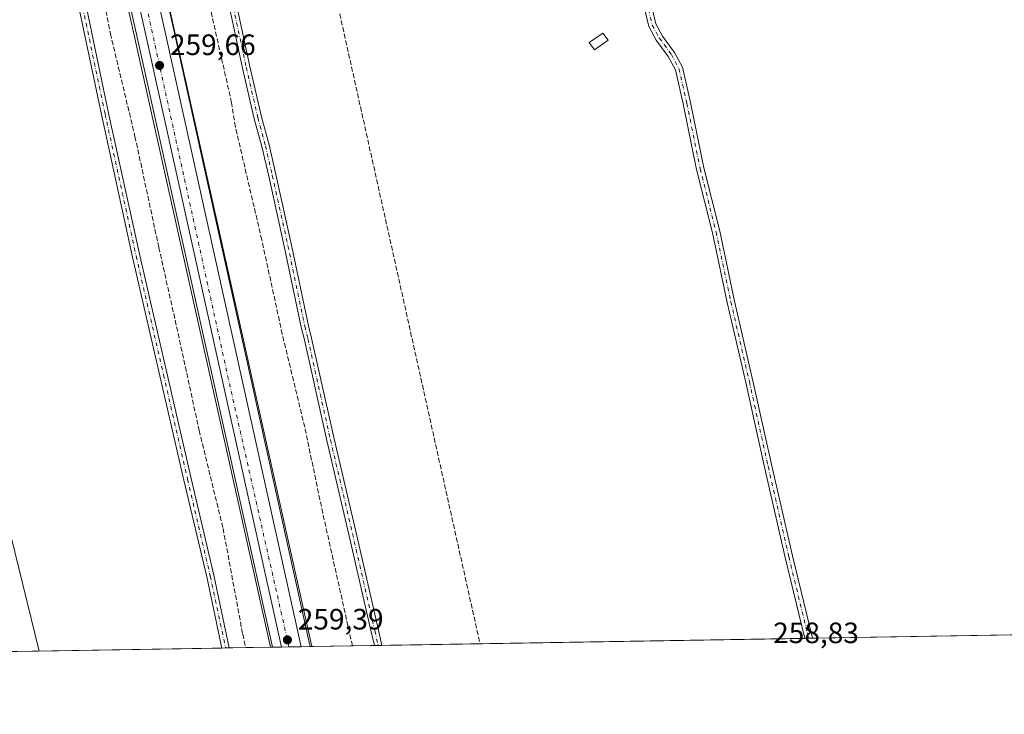
# Model space of a CAD drawing. Units: metres. Extents: x 615297 to 618778, y 4666920 to 4669290.
# Drawn here: x 616624 to 616958, y 4666920 to 4667156 of the extents above; entities that cross this region are included whole.
import ezdxf

# ---------------------------------------------------------------- set-up
doc = ezdxf.new("R2010")
doc.units = ezdxf.units.M
doc.header["$MEASUREMENT"] = 0
doc.linetypes.add('DGN Style 3', pattern=[2.307223458686699, 1.648016756204785, -0.6592067024819142])
doc.linetypes.add('DGN Style 4', pattern=[2.6384748266838614, 1.318413404963828, -0.6592067024819142, 0.001648016756204785, -0.6592067024819142])
for name, color, linetype, lineweight in [('Arcén (en calzada doble)', 91, 'Continuous', 13), ('Camino Cxs', 7, 'Continuous', 0), ('Camino eje', 30, 'DGN Style 4', 13), ('Carretera de calzada única Cxs', 7, 'Continuous', 13), ('Carretera de calzada única eje', 7, 'DGN Style 4', 0), ('Comarca CxS', 21, 'Continuous', 0), ('Comunidad Autónoma CxS', 142, 'Continuous', 0), ('Conducción de hidrocarburos lineal', 6, 'DGN Style 3', 0), ('Corriente artificial lineal', 4, 'DGN Style 3', 13), ('Cultivos herbáceos CxS', 92, 'Continuous', 0), ('Edificación Cxs', 1, 'Continuous', 13), ('Municipio CxS', 4, 'Continuous', 0), ('Núcleo urbano CxS', 7, 'Continuous', 0), ('Provincia CxS', 1, 'Continuous', 0), ('Punto de cota en terreno', 7, 'Continuous', 0), ('Rótulo de punto de cota en terreno', 7, 'Continuous', 0), ('Tendido', 6, 'Continuous', 0)]:
    doc.layers.add(name, color=color, linetype=linetype, lineweight=lineweight)
doc.styles.add('Style-Arial', font='txt')

# ---------------------------------------------------------------- blocks, each defined once
blk = doc.blocks.new('*U5')
at = {"layer": 'Núcleo urbano CxS', "color": 7, "linetype": 'Continuous', "lineweight": 0}
blk.add_polyline3d([(616592.3380000005, 4667526.173900001, 259.8855999999942), (616647.3552999999, 4667280.595000001, 259.6735000000044), (616676.1482999995, 4667152.0723, 259.6223999999929), (616722.2993000001, 4666943.590700001, 259.3230999999942), (616722.3727000002, 4666943.287900001, 259.3246000000072), (616722.3967000004, 4666943.210300001, 259.3249000000069), (616722.5290999999, 4666942.612500001, 259.3280999999988), (616709.6442999998, 4666942.398600001, 259.3233999999939), (616663.8819000004, 4667148.697899999, 259.5348999999987), (616647.2603000002, 4667223.0163, 259.6316999999981), (616632.0471000001, 4667291.037699999, 259.6380000000063), (616616.9384000005, 4667358.592499999, 259.7223999999987)], dxfattribs=at)
blk = doc.blocks.new('5PATER')
at = {"layer": 'Punto de cota en terreno', "linetype": 'Continuous', "lineweight": 0}
h = blk.add_hatch(color=51, dxfattribs=at)
edge = h.paths.add_edge_path()
edge.add_ellipse((0, 0), major_axis=(-0.1095731443231308, -0.1110710700762829), ratio=0.9994222409660322, start_angle=0, end_angle=360)

msp = doc.modelspace()

# ---------------------------------------------------------------- linework, layer by layer
at = {"layer": 'Arcén (en calzada doble)', "color": 91, "linetype": 'Continuous', "lineweight": 13, "extrusion": (-0.0001526288705875255, 0.0006844428032653949, 0.9999997541212082), "elevation": 3360.581964514329, "flags": 128}
msp.add_lwpolyline([(616522.0911798212, 4667779.619712561), (616709.060669587, 4666941.181416171)], dxfattribs=at)
at = {"layer": 'Arcén (en calzada doble)', "color": 91, "linetype": 'Continuous', "lineweight": 13, "extrusion": (-0.001135713608995547, 0.005095850320700047, 0.9999863711391808), "elevation": 23343.26847308033, "flags": 128}
msp.add_lwpolyline([(616647.262903114, 4667223.653500916), (616722.9044161319, 4666884.261094268)], dxfattribs=at)
at = {"layer": 'Camino Cxs', "color": 7, "linetype": 'Continuous', "lineweight": 0, "extrusion": (-0.05890832751744175, -0.0009781022610756327, 0.9982629174045607), "elevation": -40645.53170904099, "flags": 128}
msp.add_lwpolyline([(-4656060.909987004, 693095.8619629894), (-4656060.909987004, 693093.2854328769)], dxfattribs=at)
at = {"layer": 'Camino Cxs', "color": 7, "linetype": 'Continuous', "lineweight": 0, "extrusion": (-0.1270715935167707, -0.002110293471990139, 0.9918913029070124), "elevation": -87955.82245959349, "flags": 128}
msp.add_lwpolyline([(-4656058.608309384, 688508.4498312204), (-4656058.608309384, 688505.881554627)], dxfattribs=at)
at = {"layer": 'Camino Cxs', "color": 7, "linetype": 'Continuous', "lineweight": 0, "extrusion": (-0.06245335211863908, -0.00103706625386478, 0.9980473452210223), "elevation": -43098.89240073852, "flags": 128}
msp.add_lwpolyline([(-4656059.765460365, 692808.6863556278), (-4656059.765460365, 692806.121594694)], dxfattribs=at)
at = {"layer": 'Camino Cxs', "color": 7, "linetype": 'Continuous', "lineweight": 0}
for points in [[(616744.3414000003, 4666942.974400001, 259.2945000000037), (616744.3400999998, 4666942.9801, 259.2945000000037), (616743.2500999998, 4666947.6601, 259.3092000000034), (616735.6700999998, 4666980.7301, 259.1223000000027), (616728.1700999998, 4667012.600099999, 259.2225000000035), (616720.5201000003, 4667046.870100001, 259.1042000000016), (616719.4600999998, 4667051.100099999, 259.1082000000025), (616713.6651, 4667078.6951, 259.3031999999948), (616708.4001000002, 4667102.470100001, 259.3747000000003), (616706.0701000001, 4667112.5001, 259.2299000000057), (616703.5000999998, 4667122.0001, 259.2695999999996), (616699.5301000001, 4667139.220100001, 259.107999999993), (616695.1101000002, 4667159.7501, 259.1370000000024), (616688.3300999999, 4667190.590100001, 259.192200000005), (616682.2500999998, 4667218.790100001, 259.2733000000007), (616677.8000999996, 4667239.610099999, 259.3224999999948), (616675.7001, 4667252.520099999, 259.286300000007), (616673.8201000001, 4667263.7301, 259.5602999999974), (616673.4101, 4667270.800100001, 259.6595999999991), (616671.4200999998, 4667281.3101, 260.3899999999995), (616670.3000999996, 4667285.1801, 260.2600999999996)], [(616675.5861000001, 4667272.559900001, 259.4903999999952), (616675.9101, 4667270.840100001, 259.4823000000033), (616676.3101000005, 4667264.0101, 259.443299999999), (616678.1601, 4667252.920100001, 259.3405000000057), (616680.2600999996, 4667240.0701, 259.3364000000001), (616684.6901000004, 4667219.3201, 259.3157000000065), (616690.7701000003, 4667191.120100001, 259.2666999999929), (616697.5500999996, 4667160.280099999, 259.3420999999944), (616701.9700999996, 4667139.770099999, 259.2725999999966), (616705.9301000005, 4667122.600099999, 259.303899999999), (616708.5000999998, 4667113.100099999, 259.3197999999975), (616710.8400999998, 4667103.020099999, 259.3858999999939), (616716.1551000001, 4667079.030099999, 259.3592000000062), (616721.9001000002, 4667051.6601, 259.2924999999959), (616722.9501, 4667047.440099999, 259.3509999999951), (616730.6001000004, 4667013.1601, 259.3022000000055), (616738.1101000002, 4666981.300100001, 259.3220000000001), (616745.6801000005, 4666948.220100001, 259.4321000000054), (616746.9001000002, 4666943.020099999, 259.454700000002), (616746.9008, 4666943.016899999, 259.454700000002)], [(616623.4923, 4667263.713300001, 259.3475000000035), (616633.7583, 4667216.617699999, 259.7749999999942), (616644.1309000002, 4667170.7871, 259.648000000001), (616653.9742999999, 4667123.898499999, 261.0633999999991), (616664.5551000005, 4667075.5449, 260.1665000000066), (616673.8668999998, 4667035.228700001, 259.952099999995), (616682.0157000005, 4666999.776500001, 259.7902000000031), (616689.7437000005, 4666966.852499999, 260.1279000000068), (616695.0017999997, 4666942.1556, 259.3144000000029), (616692.4548000004, 4666942.113299999, 258.9879999999976), (616687.3038999997, 4666966.306500001, 258.8494999999967), (616679.5805000003, 4666999.210899999, 259.0467000000062), (616671.4307000004, 4667034.667300001, 258.9079999999958), (616662.1158999996, 4667074.996300001, 259.0405000000028), (616651.5299000005, 4667123.374500001, 259.6774000000005), (616641.6882999997, 4667170.2543, 259.0008999999991), (616631.3176999995, 4667216.0755, 259.1270999999979), (616621.0516999997, 4667263.171900001, 258.9238000000041)], [(616692.4546999997, 4666942.113299999, 258.9879999999976), (616687.3038999997, 4666966.306500001, 258.8494999999967), (616679.5805000003, 4666999.210899999, 259.0467000000062), (616671.4307000004, 4667034.667300001, 258.9079999999958), (616662.1158999996, 4667074.996300001, 259.0405000000028), (616651.5299000005, 4667123.374500001, 259.6774000000005), (616641.6882999997, 4667170.2543, 259.0008999999991), (616631.3176999995, 4667216.0755, 259.1270999999979), (616621.0516999997, 4667263.171900001, 258.9238000000041)], [(616623.4923, 4667263.713300001, 259.3475000000035), (616633.7583, 4667216.617699999, 259.7749999999942), (616644.1309000002, 4667170.7871, 259.648000000001), (616653.9742999999, 4667123.898499999, 261.0633999999991), (616664.5551000005, 4667075.5449, 260.1665000000066), (616673.8668999998, 4667035.228700001, 259.952099999995), (616682.0157000005, 4666999.776500001, 259.7902000000031), (616689.7437000005, 4666966.852499999, 260.1279000000068), (616695.0017999997, 4666942.1556, 259.3144000000029)], [(616697.5500999996, 4667160.280099999, 259.3420999999944), (616701.9700999996, 4667139.770099999, 259.2725999999966), (616705.9301000005, 4667122.600099999, 259.303899999999), (616708.5000999998, 4667113.100099999, 259.3197999999975), (616710.8400999998, 4667103.020099999, 259.3858999999939), (616716.1551000001, 4667079.030099999, 259.3592000000062), (616721.9001000002, 4667051.6601, 259.2924999999959), (616722.9501, 4667047.440099999, 259.3509999999951), (616730.6001000004, 4667013.1601, 259.3022000000055), (616738.1101000002, 4666981.300100001, 259.3220000000001), (616745.6801000005, 4666948.220100001, 259.4321000000054), (616746.9001000002, 4666943.020099999, 259.454700000002), (616746.9008, 4666943.016899999, 259.454700000002), (616744.3414000003, 4666942.974500001, 259.2945000000037), (616744.3400999998, 4666942.9801, 259.2945000000037), (616743.2500999998, 4666947.6601, 259.3092000000034), (616735.6700999998, 4666980.7301, 259.1223000000027), (616728.1700999998, 4667012.600099999, 259.2225000000035), (616720.5201000003, 4667046.870100001, 259.1042000000016), (616719.4600999998, 4667051.100099999, 259.1082000000025), (616713.6651, 4667078.6951, 259.3031999999948), (616708.4001000002, 4667102.470100001, 259.3747000000003), (616706.0701000001, 4667112.5001, 259.2299000000057), (616703.5000999998, 4667122.0001, 259.2695999999996), (616699.5301000001, 4667139.220100001, 259.107999999993), (616695.1101000002, 4667159.7501, 259.1370000000024)], [(616838.7801000001, 4667159.4101, 259.7771999999969), (616839.9801000003, 4667154.2401, 259.7648000000045), (616842.2701000003, 4667150.040100001, 259.7357000000048), (616846.3501000004, 4667144.5101, 259.6676000000007), (616849.0301000001, 4667139.4801, 259.7274999999936), (616851.7701000003, 4667127.530099999, 259.7578999999969), (616856.3000999996, 4667105.290100001, 259.7838000000047), (616861.7200999996, 4667083.7601, 259.8769999999931), (616866.7401000002, 4667060.040100001, 259.7752000000037), (616873.0201000003, 4667032.9301, 259.7917000000016), (616879.4101, 4667004.0801, 259.7651000000042), (616886.4501, 4666973.4101, 259.8092000000034), (616893.2401000002, 4666945.450099999, 259.8185999999987), (616893.2412, 4666945.445599999, 259.8185999999987), (616890.6694, 4666945.402899999, 259.6668000000063), (616884.0100999996, 4666972.8301, 259.6303000000044), (616876.9801000003, 4667003.530099999, 259.6444999999949), (616870.5900999998, 4667032.380100001, 259.6540999999997), (616864.3000999996, 4667059.5001, 259.6385000000009), (616859.2901, 4667083.190099999, 259.760500000004), (616853.8601000002, 4667104.7301, 259.663400000005), (616849.3300999999, 4667127.0001, 259.6095999999961), (616846.6700999998, 4667138.590100001, 259.5970999999991), (616844.2301000003, 4667143.1801, 259.4707000000053), (616840.1501000002, 4667148.700099999, 259.559699999998), (616837.6201, 4667153.340100001, 259.6410000000033), (616836.3101000005, 4667159.0101, 259.7088999999978)], [(616890.6694, 4666945.402899999, 259.6668000000063), (616884.0100999996, 4666972.8301, 259.6303000000044), (616876.9801000003, 4667003.530099999, 259.6444999999949), (616870.5900999998, 4667032.380100001, 259.6540999999997), (616864.3000999996, 4667059.5001, 259.6385000000009), (616859.2901, 4667083.190099999, 259.760500000004), (616853.8601000002, 4667104.7301, 259.663400000005), (616849.3300999999, 4667127.0001, 259.6095999999961), (616846.6700999998, 4667138.590100001, 259.5970999999991), (616844.2301000003, 4667143.1801, 259.4707000000053), (616840.1501000002, 4667148.700099999, 259.559699999998), (616837.6201, 4667153.340100001, 259.6410000000033), (616836.3101000005, 4667159.0101, 259.7088999999978)], [(616838.7801000001, 4667159.4101, 259.7771999999969), (616839.9801000003, 4667154.2401, 259.7648000000045), (616842.2701000003, 4667150.040100001, 259.7357000000048), (616846.3501000004, 4667144.5101, 259.6676000000007), (616849.0301000001, 4667139.4801, 259.7274999999936), (616851.7701000003, 4667127.530099999, 259.7578999999969), (616856.3000999996, 4667105.290100001, 259.7838000000047), (616861.7200999996, 4667083.7601, 259.8769999999931), (616866.7401000002, 4667060.040100001, 259.7752000000037), (616873.0201000003, 4667032.9301, 259.7917000000016), (616879.4101, 4667004.0801, 259.7651000000042), (616886.4501, 4666973.4101, 259.8092000000034), (616893.2401000002, 4666945.450099999, 259.8185999999987), (616893.2411000002, 4666945.445599999, 259.8185999999987)]]:
    msp.add_polyline3d(points, dxfattribs=at)
at = {"layer": 'Camino eje', "color": 30, "linetype": 'DGN Style 4', "lineweight": 13}
for points in [[(616505.7084999997, 4667775.4669, 259.3920000000071), (616508.1305000001, 4667771.059900001, 259.482600000003), (616510.6705, 4667762.9637, 259.665599999993), (616514.8775000004, 4667745.183700001, 259.7235999999975), (616521.8624999998, 4667712.1635, 260.2293000000063), (616531.2553000003, 4667670.901699999, 259.9618999999948), (616540.5685000002, 4667629.5209, 259.8191999999981), (616549.3526999997, 4667587.1873, 260.2725999999966), (616557.7137000002, 4667550.9923, 259.4891000000061), (616565.5453000005, 4667513.315500001, 259.8966999999975), (616574.5411, 4667475.638900001, 259.8798999999999), (616585.4419, 4667428.648700001, 260.4312999999966), (616591.8979000002, 4667396.5811, 259.1739999999991), (616602.2695000004, 4667350.861099999, 259.3640000000014), (616611.4770999998, 4667311.279300001, 260.4934000000067), (616622.2720999997, 4667263.442500001, 258.9706000000006), (616632.5378999999, 4667216.346700001, 259.1787999999942), (616642.9096999997, 4667170.5207, 259.1974000000046), (616652.7521000003, 4667123.636499999, 260.1946999999927), (616663.3355, 4667075.270500001, 259.5388999999996), (616672.6489000004, 4667034.947899999, 259.1812000000064), (616680.7981000004, 4666999.4937, 259.4042000000045), (616688.5239000004, 4666966.579500001, 259.4423999999999), (616693.7282999996, 4666942.134500001, 259.149900000004)], [(616673.9133000001, 4667275.041300001, 259.7534000000014), (616674.6651, 4667270.987500001, 259.5681999999942), (616675.0651000004, 4667263.870100001, 259.5032999999967), (616676.9301000005, 4667252.720100001, 259.3252000000066), (616679.0301000001, 4667239.840100001, 259.3298999999971), (616683.4700999996, 4667219.0551, 259.3156000000017), (616689.5500999996, 4667190.8551, 259.2309999999998), (616696.3300999999, 4667160.015100001, 259.2455999999947), (616700.7500999998, 4667139.495100001, 259.1931999999942), (616704.7150999998, 4667122.300100001, 259.289300000004), (616707.2851, 4667112.800100001, 259.3147999999928), (616709.6201, 4667102.745100001, 259.382500000007), (616714.9101, 4667078.8617, 259.3320999999996), (616720.6801000005, 4667051.380100001, 259.2045000000071), (616721.7351000002, 4667047.155099999, 259.2575999999972), (616729.3850999996, 4667012.880100001, 259.2632000000012), (616736.8901000004, 4666981.015100001, 259.2453999999998), (616744.4650999998, 4666947.940099999, 259.3715999999986), (616745.6217999998, 4666942.9957, 259.3748000000051)], [(616837.5450999998, 4667159.210100001, 259.7387000000017), (616838.8000999996, 4667153.790100001, 259.7048000000068), (616841.2100999998, 4667149.370100001, 259.647100000002), (616845.2901, 4667143.845100001, 259.5751000000019), (616847.8501000004, 4667139.0351, 259.6732000000048), (616850.5500999996, 4667127.265100001, 259.6842999999935), (616855.0800999999, 4667105.0101, 259.7238999999972), (616860.5050999997, 4667083.475099999, 259.8205000000016), (616865.5201000003, 4667059.770099999, 259.7072000000044), (616871.8051000005, 4667032.655099999, 259.7296000000061), (616878.1951000001, 4667003.8051, 259.7057000000059), (616885.2301000003, 4666973.120100001, 259.7198000000063), (616891.9539999999, 4666945.4243, 259.7382999999973)]]:
    msp.add_polyline3d(points, dxfattribs=at)
at = {"layer": 'Carretera de calzada única Cxs', "color": 7, "linetype": 'Continuous', "lineweight": 13, "extrusion": (-0.5902925200102396, -0.1323034131622104, 0.7962729103049974), "elevation": -981286.734056419, "flags": 128}
msp.add_lwpolyline([(-4419080.905290161, 1292086.183059578), (-4419292.834776638, 1292086.767913327), (-4419839.56614504, 1292087.156283565), (-4419934.973564375, 1292087.209281192)], dxfattribs=at)
at = {"layer": 'Carretera de calzada única Cxs', "color": 7, "linetype": 'Continuous', "lineweight": 13, "extrusion": (0.2415718023223962, 0.05423017186188547, 0.9688664266979942), "elevation": 402323.1597864008, "flags": 128}
msp.add_lwpolyline([(4418870.383392097, -1573354.560524565), (4418741.901247218, -1573354.502766395), (4418527.984638073, -1573353.859348456)], dxfattribs=at)
at = {"layer": 'Carretera de calzada única Cxs', "color": 7, "linetype": 'Continuous', "lineweight": 13, "extrusion": (-0.1069446309598859, -0.001774581480131757, 0.9942633940608616), "elevation": -73978.06995874304, "flags": 128}
msp.add_lwpolyline([(-4656068.088065661, 690110.8947978849), (-4656068.088065661, 690104.0931486748)], dxfattribs=at)
at = {"layer": 'Carretera de calzada única Cxs', "color": 7, "linetype": 'Continuous', "lineweight": 13}
msp.add_polyline3d([(616589.4101, 4667525.520099999, 260.3696000000054), (616643.0329, 4667286.165899999, 259.8978999999963), (616645.1322999997, 4667276.794500001, 259.9544000000024), (616673.2200999996, 4667151.420100001, 259.9686999999976), (616719.4676999999, 4666942.561699999, 260.127999999997), (616712.7059000004, 4666942.4494, 259.4005000000034), (616666.8101000005, 4667149.350099999, 259.7543000000005), (616547.4801000003, 4667682.9001, 260.0679999999993)], dxfattribs=at)
at = {"layer": 'Carretera de calzada única eje', "color": 7, "linetype": 'DGN Style 4', "lineweight": 0, "extrusion": (0.1317734123616838, 0.0280524649316684, 0.9908828523119246), "elevation": 212442.9629298261, "flags": 128}
msp.add_lwpolyline([(4436589.281554773, -1560543.93654642), (4436337.062740523, -1560545.587300711), (4436242.974621171, -1560546.788996393)], dxfattribs=at)
at = {"layer": 'Comarca CxS', "color": 21, "linetype": 'Continuous', "lineweight": 0, "flags": 128}
msp.add_lwpolyline([(618269.0114935342, 4666968.278093687), (615335.3100008523, 4666919.589983338), (615326.3281622586, 4667468.933196111), (615297.4900008531, 4669232.719983311), (618739.3300008789, 4669289.849983311), (618778.2800008791, 4666976.729983338)], close=True, dxfattribs=at)
at = {"layer": 'Comunidad Autónoma CxS', "color": 142, "linetype": 'Continuous', "lineweight": 0, "flags": 128}
msp.add_lwpolyline([(618269.0114935342, 4666968.278093687), (615335.3100008523, 4666919.589983338), (615326.3281622586, 4667468.933196111), (615297.4900008531, 4669232.719983311), (618739.3300008789, 4669289.849983311), (618778.2800008791, 4666976.729983338)], close=True, dxfattribs=at)
at = {"layer": 'Conducción de hidrocarburos lineal', "color": 6, "linetype": 'DGN Style 3', "lineweight": 0}
msp.add_polyline3d([(615306.2154000001, 4668699.0591, 258.9367000000057), (615394.6328999996, 4668561.279100001, 259.1735000000044), (615518.6080999998, 4668369.353700001, 258.9747999999963), (615628.9219000004, 4668198.931500001, 259.4875999999931), (615696.5872, 4668096.0033, 259.5252000000037), (615861.0281999996, 4667842.9816, 259.5798000000068), (615913.0994999995, 4667721.9373, 259.2271000000038), (616021.432, 4667670.372300001, 259.0884999999981), (616150.0959999999, 4667609.813100001, 259.2119999999995), (616240.0544999996, 4667566.289100001, 259.028999999995), (616549.2873999998, 4667636.039899999, 262.985400000005), (616571.6711999997, 4667641.4374, 263.4130000000005), (616621.3787000002, 4667651.976299999, 260.2553999999946), (616644.1788999997, 4667548.651500001, 260.2822000000015), (616701.4364, 4667297.253500001, 259.8744000000006), (616780.2290000003, 4666943.5701, 259.5274000000064)], dxfattribs=at)
at = {"layer": 'Corriente artificial lineal', "color": 4, "linetype": 'DGN Style 3', "lineweight": 13}
for points in [[(616615.7901, 4667322.360099999, 258.6894999999931), (616631.5401, 4667255.1801, 259.1989999999932), (616640.5601000005, 4667220.3201, 259.0460000000021), (616647.4101, 4667188.1501, 258.7596999999951), (616654.5601000005, 4667150.9001, 258.6855999999971), (616662.9200999998, 4667115.9901, 258.5601000000024), (616671.0401, 4667078.2601, 258.3895000000048), (616677.5900999998, 4667049.020099999, 258.6371999999974), (616684.7500999998, 4667016.0601, 258.7382000000071), (616692.8800999997, 4666982.7501, 258.8791000000056), (616699.5500999996, 4666946.8101, 258.6548000000039), (616700.5900999998, 4666942.2501, 258.7220999999991), (616700.5904999999, 4666942.248400001, 258.7220999999991)], [(616736.8601000002, 4666942.850299999, 257.7287000000069), (616726.7701000003, 4666987.940099999, 257.7513000000035), (616720.6300999997, 4667017.210100001, 257.7963000000018), (616713.0000999998, 4667048.800100001, 257.6074999999983), (616706.0301000001, 4667080.840100001, 257.8417000000045), (616697.0701000001, 4667119.190099999, 257.6794999999984), (616695.7801000001, 4667127.420100001, 257.8427999999985), (616686.7200999996, 4667167.380100001, 257.9361000000063), (616685.4200999998, 4667171.3201, 258.0274000000064), (616678.3901000004, 4667204.1601, 257.889599999995), (616661.5100999996, 4667279.0701, 258.3969999999972)]]:
    msp.add_polyline3d(points, dxfattribs=at)
at = {"layer": 'Cultivos herbáceos CxS', "color": 92, "linetype": 'Continuous', "lineweight": 0, "extrusion": (-0.3601401828851242, -0.08105188516359757, 0.9293705615000382), "elevation": -600130.0503125684, "flags": 128}
msp.add_lwpolyline([(-4417995.430461666, 1511596.004604569), (-4417863.722053757, 1511595.866177763), (-4417650.19470355, 1511595.058321389), (-4417649.883176445, 1511595.06363787), (-4417649.802200492, 1511595.069674406), (-4417649.190015236, 1511595.06893688)], dxfattribs=at)
at = {"layer": 'Cultivos herbáceos CxS', "color": 92, "linetype": 'Continuous', "lineweight": 0, "extrusion": (-0.003446241922390712, -5.719382397351648e-05, 0.999994060055098), "elevation": -2133.248547650527, "flags": 128}
msp.add_lwpolyline([(617026.5543768692, 4666947.589524464), (616890.4725683279, 4666945.331124458)], dxfattribs=at)
at = {"layer": 'Cultivos herbáceos CxS', "color": 92, "linetype": 'Continuous', "lineweight": 0, "extrusion": (-0.001972067320744693, -3.2728653038937e-05, 0.9999980549377673), "elevation": -1109.769371226098, "flags": 128}
msp.add_lwpolyline([(616889.9816382546, 4666945.368978277), (616746.2127585381, 4666942.982978276)], dxfattribs=at)
at = {"layer": 'Cultivos herbáceos CxS', "color": 92, "linetype": 'Continuous', "lineweight": 0, "extrusion": (-0.03398936534709855, -0.0005635789613970123, 0.9994220356896559), "elevation": -23338.54068001126, "flags": 128}
msp.add_lwpolyline([(-4656076.709597678, 693786.94761015), (-4656076.709597678, 693785.6620905896)], dxfattribs=at)
at = {"layer": 'Cultivos herbáceos CxS', "color": 92, "linetype": 'Continuous', "lineweight": 0, "extrusion": (-0.05367192313132105, -0.0008923774942569372, 0.9985582248070431), "elevation": -37015.26123693726, "flags": 128}
msp.add_lwpolyline([(-4656045.138413837, 693405.1262341213), (-4656045.138413837, 693403.8370975846)], dxfattribs=at)
at = {"layer": 'Cultivos herbáceos CxS', "color": 92, "linetype": 'Continuous', "lineweight": 0, "extrusion": (0.002442574380171702, 4.05376652033697e-05, 0.9999970160890956), "elevation": 1954.02325580753, "flags": 128}
msp.add_lwpolyline([(616689.983597279, 4666942.037923057), (616440.0293512326, 4666937.889623054)], dxfattribs=at)
at = {"layer": 'Cultivos herbáceos CxS', "color": 92, "linetype": 'Continuous', "lineweight": 0, "extrusion": (0.01561876587550217, 0.0002599857572181151, 0.9998779858362381), "elevation": 11103.80190327802, "flags": 128}
msp.add_lwpolyline([(616614.466318751, 4666939.405394927), (616613.1925632918, 4666939.384194925)], dxfattribs=at)
at = {"layer": 'Cultivos herbáceos CxS', "color": 92, "linetype": 'Continuous', "lineweight": 0, "extrusion": (0.01860180211593484, 0.0003082041699448636, 0.9998269240064649), "elevation": 13168.44098657463, "flags": 128}
msp.add_lwpolyline([(4656085.397335187, -693799.1356693262), (4656085.397335187, -693797.8617740596)], dxfattribs=at)
at = {"layer": 'Cultivos herbáceos CxS', "color": 92, "linetype": 'Continuous', "lineweight": 0, "extrusion": (-0.04392854465535079, -0.0007310288424522046, 0.9990344080967853), "elevation": -30243.95652972506, "flags": 128}
msp.add_lwpolyline([(-4656034.877267028, 693609.5166212511), (-4656034.877267028, 693603.9219453092)], dxfattribs=at)
at = {"layer": 'Cultivos herbáceos CxS', "color": 92, "linetype": 'Continuous', "lineweight": 0, "extrusion": (-0.07012215484525668, -0.001161804871047306, 0.9975377354312466), "elevation": -48408.36546575775, "flags": 128}
msp.add_lwpolyline([(-4656085.544648572, 692246.618118697), (-4656085.544648573, 692238.1583304157)], dxfattribs=at)
at = {"layer": 'Cultivos herbáceos CxS', "color": 92, "linetype": 'Continuous', "lineweight": 0, "extrusion": (-0.01298025298588655, -0.0002148979065433347, 0.9999157298749292), "elevation": -8748.66180518491, "flags": 128}
msp.add_lwpolyline([(616661.0543235342, 4666940.626293144), (616660.4381715967, 4666940.616093142)], dxfattribs=at)
at = {"layer": 'Cultivos herbáceos CxS', "color": 92, "linetype": 'Continuous', "lineweight": 0, "extrusion": (0.02687363942446457, 0.0004460120830637398, 0.9996387390339101), "elevation": 18914.32608026541, "flags": 128}
msp.add_lwpolyline([(4656065.882599882, -693825.2650859654), (4656065.882599882, -693824.7888483673)], dxfattribs=at)
at = {"layer": 'Cultivos herbáceos CxS', "color": 92, "linetype": 'Continuous', "lineweight": 0, "extrusion": (0.1137399571924376, 0.001887319811193653, 0.9935087619954809), "elevation": 79211.69347595717, "flags": 128}
msp.add_lwpolyline([(4656068.207910256, -689546.4733023368), (4656068.207910256, -689532.5258588941)], dxfattribs=at)
at = {"layer": 'Cultivos herbáceos CxS', "color": 92, "linetype": 'Continuous', "lineweight": 0, "extrusion": (-0.1823772493438395, -0.00302767592256519, 0.9832239684325658), "elevation": -126355.3575601021, "flags": 128}
msp.add_lwpolyline([(-4656062.737415846, 682528.010381614), (-4656062.737415846, 682520.4002835063)], dxfattribs=at)
at = {"layer": 'Cultivos herbáceos CxS', "color": 92, "linetype": 'Continuous', "lineweight": 0, "extrusion": (-0.04835622473092608, -0.0008007122765225703, 0.9988298325488794), "elevation": -33301.49291774365, "flags": 128}
msp.add_lwpolyline([(-4656092.261945126, 693129.1452996621), (-4656092.261945126, 693127.8633240268)], dxfattribs=at)
at = {"layer": 'Cultivos herbáceos CxS', "color": 92, "linetype": 'Continuous', "lineweight": 0, "extrusion": (-0.04801202879116113, -0.0007957587161427836, 0.9988464405800435), "elevation": -33066.08929051939, "flags": 128}
msp.add_lwpolyline([(-4656081.484420265, 693214.0889278193), (-4656081.484420265, 693212.8081747206)], dxfattribs=at)
at = {"layer": 'Cultivos herbáceos CxS', "color": 92, "linetype": 'Continuous', "lineweight": 0}
for points in [[(616521.8618999999, 4667783.9923, 259.7740999999951), (616544.5522999996, 4667682.246300001, 259.8650999999954), (616616.9384000005, 4667358.592499999, 259.7223999999987), (616632.0471000001, 4667291.037699999, 259.6380000000063), (616647.2603000002, 4667223.0163, 259.6316999999981), (616663.8819000004, 4667148.697899999, 259.5348999999987), (616709.6442999998, 4666942.398700001, 259.3233999999939)], [(616616.9384000005, 4667358.592499999, 259.7223999999987), (616632.0471000001, 4667291.037699999, 259.6380000000063), (616647.2603000002, 4667223.0163, 259.6316999999981), (616663.8819000004, 4667148.697899999, 259.5348999999987), (616709.6442999998, 4666942.398600001, 259.3233999999939), (616184.9501, 4666933.690500001, 258.3438000000024)]]:
    msp.add_polyline3d(points, dxfattribs=at)
msp.add_polyline3d([(617246.3494999995, 4666951.3059, 260.1034999999974), (616722.5290999999, 4666942.612500001, 259.3280999999988), (616722.3967000004, 4666943.210300001, 259.3249000000069), (616722.3727000002, 4666943.287900001, 259.3246000000072), (616722.2993000001, 4666943.590700001, 259.3230999999942), (616676.1482999995, 4667152.0723, 259.6223999999929), (616647.3552999999, 4667280.595000001, 259.6735000000044), (616945.5110999999, 4667348.217900001, 259.6705999999977), (617032.8236999996, 4666955.310900001, 259.8196999999927), (617239.1991999998, 4666991.0297, 260.2734999999957)], close=True, dxfattribs=at)
at = {"layer": 'Edificación Cxs', "color": 1, "linetype": 'Continuous', "lineweight": 13}
msp.add_polyline3d([(616823.7500999998, 4667148.640100001, 260.5458999999973), (616819.1201, 4667145.420100001, 260.8657999999996), (616817.4001000002, 4667147.870100001, 261.0666000000056), (616822.0401, 4667151.100099999, 260.422900000005), (616823.7500999998, 4667148.640100001, 260.5458999999973)], dxfattribs=at)
msp.add_3dface([(616823.7500999998, 4667148.640100001, 261.0666000000056), (616819.1201, 4667145.420100001, 261.0666000000056), (616817.4001000002, 4667147.870100001, 261.0666000000056), (616822.0401, 4667151.100099999, 261.0666000000056)], dxfattribs=at)
at = {"layer": 'Municipio CxS', "color": 4, "linetype": 'Continuous', "lineweight": 0, "flags": 128}
msp.add_lwpolyline([(616579.3059999993, 4667675.926), (616668.1430000003, 4667295.624), (616670.3409999998, 4667286.210999999), (616896.8330000006, 4667335.432000001), (617037.414000001, 4667366.579), (617343.7150000001, 4667433.282000001), (617614.4900000005, 4667492.129000002), (617948.458999999, 4667564.165), (618123.702999999, 4667601.119000002), (618129.6630000003, 4667602.726), (618135.1129999997, 4667604.326), (618180.6100000005, 4667395.501), (618268.8980000003, 4666968.800000001), (618269.0114935342, 4666968.278093687), (615335.3100008523, 4666919.589983338)], dxfattribs=at)
at = {"layer": 'Núcleo urbano CxS', "color": 7, "linetype": 'Continuous', "lineweight": 0, "extrusion": (-0.3601401828851242, -0.08105188516359757, 0.9293705615000382), "elevation": -600130.0503125684, "flags": 128}
msp.add_lwpolyline([(-4417995.430461666, 1511596.004604569), (-4417863.722053757, 1511595.866177763), (-4417650.19470355, 1511595.058321389), (-4417649.883176445, 1511595.06363787), (-4417649.802200492, 1511595.069674406), (-4417649.190015236, 1511595.06893688)], dxfattribs=at)
at = {"layer": 'Núcleo urbano CxS', "color": 7, "linetype": 'Continuous', "lineweight": 0, "extrusion": (-0.01263554869312716, -0.0002096501498810223, 0.9999201462897117), "elevation": -8511.587220098478, "flags": 128}
msp.add_lwpolyline([(616666.7498369301, 4666940.767507921), (616663.6878923548, 4666940.71670792)], dxfattribs=at)
at = {"layer": 'Núcleo urbano CxS', "color": 7, "linetype": 'Continuous', "lineweight": 0, "extrusion": (-0.01213726492625168, -0.0002012092832383192, 0.9999263204431287), "elevation": -8164.894649736705, "flags": 128}
msp.add_lwpolyline([(616672.9971000381, 4666940.943618364), (616670.4272106377, 4666940.901018362)], dxfattribs=at)
at = {"layer": 'Núcleo urbano CxS', "color": 7, "linetype": 'Continuous', "lineweight": 0, "extrusion": (0.002146349950368383, 3.563596252740968e-05, 0.99999769595333), "elevation": 1749.390491283699, "flags": 128}
msp.add_lwpolyline([(616717.4903116765, 4666942.502222111), (616713.2983020154, 4666942.432622111)], dxfattribs=at)
at = {"layer": 'Núcleo urbano CxS', "color": 7, "linetype": 'Continuous', "lineweight": 0, "extrusion": (0.01834946996973456, 0.0003044858850401941, 0.9998315879387767), "elevation": 12996.83410333281, "flags": 128}
msp.add_lwpolyline([(4656067.910907323, -693947.2485604198), (4656067.910907323, -693944.1862232338)], dxfattribs=at)
at = {"layer": 'Núcleo urbano CxS', "color": 7, "linetype": 'Continuous', "lineweight": 0}
msp.add_polyline3d([(616521.8618999999, 4667783.9923, 259.7740999999951), (616544.5522999996, 4667682.246300001, 259.8650999999954), (616616.9384000005, 4667358.592499999, 259.7223999999987), (616632.0471000001, 4667291.037699999, 259.6380000000063), (616647.2603000002, 4667223.0163, 259.6316999999981), (616663.8819000004, 4667148.697899999, 259.5348999999987), (616709.6442999998, 4666942.398700001, 259.3233999999939)], dxfattribs=at)
at = {"layer": 'Provincia CxS', "color": 1, "linetype": 'Continuous', "lineweight": 0, "flags": 128}
msp.add_lwpolyline([(618269.0114935342, 4666968.278093687), (615335.3100008523, 4666919.589983338), (615326.3281622586, 4667468.933196111), (615297.4900008531, 4669232.719983311), (618739.3300008789, 4669289.849983311), (618778.2800008791, 4666976.729983338)], close=True, dxfattribs=at)
at = {"layer": 'Tendido', "color": 6, "linetype": 'Continuous', "lineweight": 0}
msp.add_polyline3d([(616520.6672999999, 4667379.866800001, 259.8132999999943), (616548.2800000003, 4667270.529999999, 259.1557999999932), (616574.3799999999, 4667163.039999999, 258.7146000000066), (616600.0425000006, 4667063.8213, 258.790599999993), (616619.3200000003, 4666985.930000001, 258.152700000006), (616630.4008, 4666941.083500001, 258.0641999999934)], dxfattribs=at)

# ---------------------------------------------------------------- block references
at = {"layer": 'Núcleo urbano CxS', "color": 7, "linetype": 'Continuous', "lineweight": 0}
msp.add_blockref('*U5', (0, 0), dxfattribs=at)
at = {"layer": 'Punto de cota en terreno', "color": 7, "linetype": 'Continuous', "lineweight": 0, "xscale": 10, "yscale": 10, "zscale": 10}
for p in [(616671.2800000003, 4667140.100000001, 259.6600000000035), (616714.75, 4666944.880000001, 259.3899999999995)]:
    msp.add_blockref('5PATER', p, dxfattribs=at)

# ---------------------------------------------------------------- texts
at = {"layer": 'Rótulo de punto de cota en terreno', "color": 7, "linetype": 'Continuous', "lineweight": 0, "style": 'Style-Arial'}
for s, p in [('259,66', (616674.8077999996, 4667143.627800001)), ('259,39', (616718.2778000003, 4666948.4078)), ('258,83', (616879.8978000004, 4666943.7678))]:
    msp.add_text(s, height=7.000000000000002, dxfattribs=at).set_placement(p)

doc.saveas('drawing.dxf')
